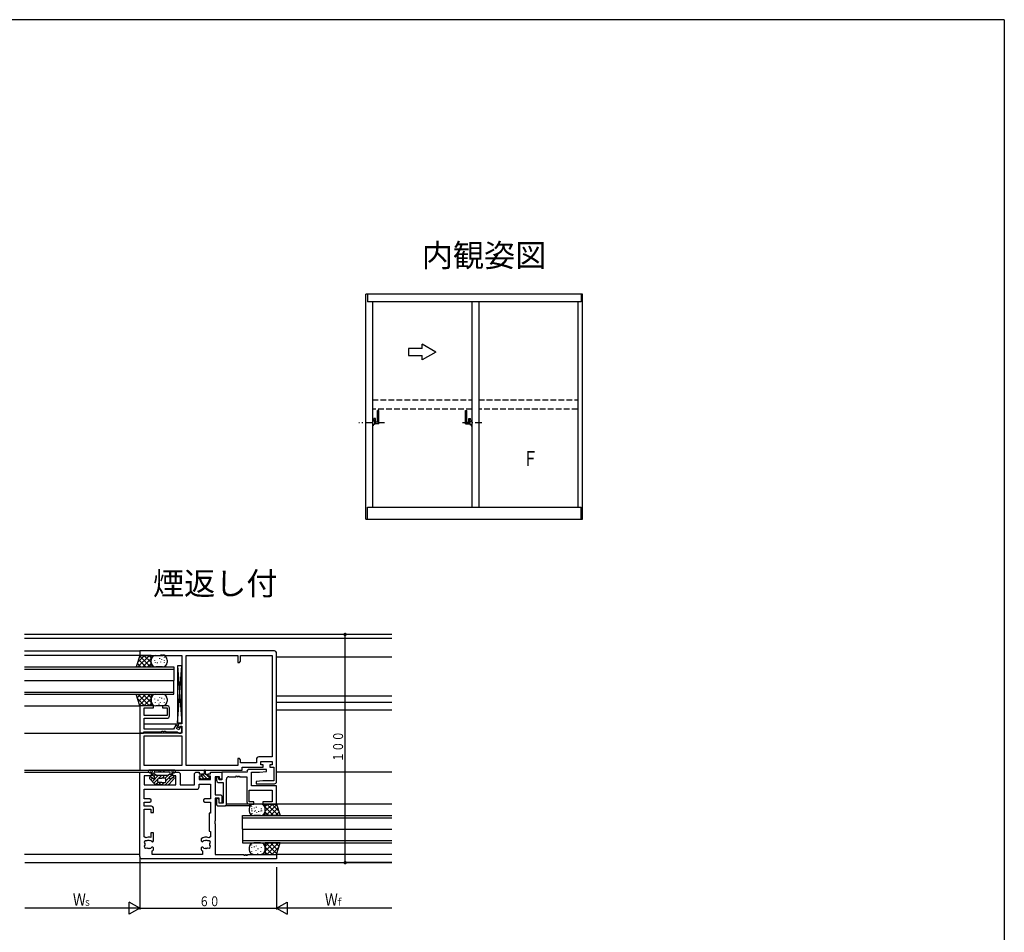
# Model space of a CAD drawing. Extents: x -4 to 1107, y 0 to 790.
# Drawn here: x 647 to 1078, y 386 to 786 of the extents above; entities that cross this region are included whole.
import ezdxf

# ---------------------------------------------------------------- set-up
doc = ezdxf.new("R2010")
doc.units = 0
doc.header["$MEASUREMENT"] = 0
doc.linetypes.add('HASENP', pattern=[3.5, 2.5, -1])
doc.linetypes.add('ITTENSAP', pattern=[5.5, 3, -1, 0.5, -1])
for name, color, linetype in [('USER1', 3, 'CONTINUOUS'), ('YKK_A1', 4, 'CONTINUOUS'), ('YKK_A2', 3, 'CONTINUOUS'), ('YKK_W11', 7, 'CONTINUOUS'), ('YKK_W12', 2, 'CONTINUOUS'), ('YKK_W13', 4, 'CONTINUOUS'), ('YKK_W_D', 6, 'CONTINUOUS'), ('YKK_ZWAK', 7, 'CONTINUOUS')]:
    doc.layers.add(name, color=color, linetype=linetype)
doc.styles.get("Standard").update_dxf_attribs({"font": 'txt', "bigfont": 'BIGFONT'})

# ---------------------------------------------------------------- blocks, each defined once
blk = doc.blocks.new('FIGURE29')
at = {"layer": 'YKK_W11'}
for p, q in [((59, 58.2), (0, 58.2)), ((0, 58.2), (0, 56.2)), ((0, 56.2), (9.2, 56.2)), ((9.2, 56.2), (9.2, 56.5)), ((9.2, 56.5), (9.8, 56.5)), ((9.8, 56.5), (9.8, 56.2)), ((9.8, 56.2), (10.2, 56.2)), ((10.2, 56.2), (10.2, 56.5)), ((10.2, 56.5), (10.8, 56.5)), ((10.8, 56.5), (10.8, 56.2)), ((10.8, 56.2), (18.5, 56.2)), ((18.5, 56.2), (18.5, 26.2)), ((20.43, 7.93), (20.43, 56.27)), ((20.43, 56.27), (43, 56.27)), ((43, 56.27), (43, 53.2)), ((44.2, 53.7), (44.2, 56.27)), ((44.2, 56.27), (58.07, 56.27)), ((58.07, 56.27), (58.07, 11.73)), ((60, 1), (60, 57.2)), ((43, 53.2), (43.7, 53.2)), ((43.7, 53.2), (44.2, 53.7)), ((18.5, 26.2), (16.8, 26.2)), ((16.8, 26.2), (16.8, 25.35)), ((18.5, 22.2), (0, 22.2)), ((0, 22.2), (0, 6)), ((16.8, 25.35), (16.57, 24.95)), ((16.57, 24.95), (17.43, 24.45)), ((17.43, 24.45), (17.87, 25.2)), ((17.87, 25.2), (18.5, 25.2)), ((18.5, 25.2), (18.5, 22.2)), ((1.93, 7.93), (1.93, 21)), ((1.93, 21), (18.5, 21)), ((18.5, 21), (18.5, 7.93)), ((43.7, 11), (43, 11)), ((43, 11), (43, 7.93)), ((44.2, 10.5), (43.7, 11)), ((44.2, 9.23), (44.2, 10.5)), ((51.14, 9.23), (44.2, 9.23)), ((51.14, 10.73), (51.14, 9.23)), ((58.07, 11.73), (52.14, 11.73)), ((53.07, 8.3), (53.07, 9.8)), ((53.07, 9.8), (58.07, 9.8)), ((58.07, 9.8), (58.07, 8.3)), ((0, 6), (44.93, 6)), ((18.5, 7.93), (1.93, 7.93)), ((43, 7.93), (20.43, 7.93)), ((44.93, 6), (44.93, 7.3)), ((44.93, 7.3), (54.17, 7.3)), ((54.17, 8.3), (53.07, 8.3)), ((54.17, 7.3), (54.17, 8.3)), ((58.07, 8.3), (56.97, 8.3)), ((56.97, 8.3), (56.97, 7.3)), ((56.97, 7.3), (58.8, 7.3)), ((58.8, 7.3), (58.8, 1.2)), ((54, 1.2), (50.97, 1)), ((50.97, 1), (51, 0)), ((58.8, 1.2), (54, 1.2)), ((51, 0), (59, 0))]:
    blk.add_line(p, q, dxfattribs=at)
for centre, start, end in [((59, 57.2), 0, 90), ((52.14, 10.73), 90, 180), ((59, 1), 270, 0)]:
    blk.add_arc(centre, 1, start, end, dxfattribs=at)
blk = doc.blocks.new('DIMS18')
at = {"layer": 'YKK_W_D'}
for p, q in [((705.71, 383.41), (684.71, 383.41)), ((685.21, 283.41), (685.21, 383.41)), ((705.71, 283.41), (684.71, 283.41))]:
    blk.add_line(p, q, dxfattribs=at)
at = {"layer": 'YKK_W_D', "const_width": 0.75}
for points in [[(685.58, 383.41, 1), (684.83, 383.41, 1)], [(685.58, 283.41, 1), (684.83, 283.41, 1)]]:
    blk.add_lwpolyline(points, format="xyb", close=True, dxfattribs=at)
at = {"layer": 'YKK_W_D', "color": 6, "width": 0.766283}
blk.add_text('１００', height=4.35, rotation=90, dxfattribs=at).set_placement((684.31, 327.43))
blk = doc.blocks.new('FIGURE56')
at = {"layer": 'YKK_W12'}
for p, q in [((129.55, -13.65), (-31.45, -13.65)), ((-31.45, -15.25), (129.55, -15.25)), ((-31.45, -20.85), (19.05, -20.85)), ((19.05, -22.85), (-31.45, -22.85)), ((129.55, -23.65), (79.05, -23.65)), ((129.55, -40.65), (79.05, -40.65)), ((-31.45, -44.85), (19.35, -44.85)), ((129.55, -43.45), (79.05, -43.45)), ((129.55, -46.85), (79.05, -46.85)), ((20.98, -52.85), (36.15, -52.85)), ((-31.45, -56.85), (19.05, -56.85)), ((-31.45, -73.05), (19.05, -73.05)), ((-31.45, -74.05), (19.05, -74.05)), ((129.55, -74.05), (79.05, -74.05)), ((67.48, -88.75), (56.55, -88.75)), ((129.55, -88), (57.05, -88)), ((19.05, -110), (-31.45, -110)), ((129.55, -110), (79.05, -110)), ((129.55, -113.65), (-31.28, -113.65))]:
    blk.add_line(p, q, dxfattribs=at)
blk = doc.blocks.new('FIGURE102')
at = {"layer": 'YKK_W13'}
for p, q in [((0.75, 2.25), (-10.25, 2.25)), ((-10.13, 2.18), (-9.93, 2.18)), ((-9.88, 2.03), (-9.68, 2.03)), ((-9.13, 1.68), (-8.93, 1.68)), ((-8.03, 0.45), (-9.13, 0.45)), ((-9.1, 0.22), (-9.1, 0.8)), ((-9.05, 0), (-8.6, 0.45)), ((-8.88, 1.53), (-8.68, 1.53)), ((-8.3, 0.95), (-8.3, 0.9)), ((-8.24, -0.6), (-7.51, 0.13)), ((-8.13, 1.68), (-7.93, 1.68)), ((-7.31, 0), (-8.07, 0.48)), ((-7.88, 1.53), (-7.68, 1.53)), ((-7.8, 1.45), (-1.7, 1.45)), ((-6.43, 1.68), (-6.23, 1.68)), ((-5.79, 1.55), (-5.59, 1.55)), ((-5.34, 1.91), (-5.14, 1.91)), ((-4.17, 1.99), (-3.97, 1.99)), ((-3.7, 1.65), (-3.5, 1.65)), ((-3.28, -1.3), (-1.62, 0.36)), ((-3.16, 1.52), (-2.96, 1.52)), ((-2.19, 0), (-1.43, 0.48)), ((-1.47, 0.45), (-0.4, 0.45)), ((-1.2, 0.95), (-1.2, 0.9)), ((-1.17, 2.06), (-0.97, 2.06)), ((-0.99, -0.43), (-0.4, 0.16)), ((-0.54, 1.83), (-0.34, 1.83)), ((-0.4, 1.55), (-0.2, 1.55)), ((-0.4, 0.22), (-0.4, 0.8)), ((-0.04, 1.83), (0.16, 1.83)), ((0.1, 1.55), (0.3, 1.55)), ((-10.25, -1.2), (-9.8, -0.75)), ((-7.84, -3.92), (-10.14, -1.42)), ((-8.46, -1.55), (-9.64, -0.81)), ((-9.62, -1.98), (-8.91, -1.27)), ((-8.94, -2.72), (-6.27, -0.05)), ((-8.23, -0.6), (-8.87, -0.2)), ((-8.27, -3.46), (-6.49, -1.68)), ((-8, -1.3), (-8, -1.02)), ((-7.54, -4.15), (-6.41, -3.02)), ((-7.15, -0.05), (-2.35, -0.05)), ((-4.75, -4.25), (-7.1, -4.25)), ((-6.5, -2.75), (-6.5, -1.75)), ((-6.23, -4.25), (-5.23, -3.25)), ((-6.06, -1.25), (-4.86, -0.05)), ((-6, -1.25), (-4.75, -1.25)), ((-4.75, -3.25), (-6, -3.25)), ((-4.81, -4.25), (-3.81, -3.25)), ((-3.5, -1.25), (-4.75, -1.25)), ((-4.75, -3.25), (-3.5, -3.25)), ((-4.75, -4.25), (-2.4, -4.25)), ((-4.64, -1.25), (-3.44, -0.05)), ((-3.4, -4.25), (-0.13, -0.98)), ((-3, -2.43), (-1.49, -0.92)), ((-3, -2.75), (-3, -1.75)), ((-1.66, -3.92), (0.64, -1.42)), ((-1.5, -1.3), (-1.5, -1.02)), ((-1.27, -0.6), (-0.63, -0.2)), ((-1.04, -1.55), (0.14, -0.81))]:
    blk.add_line(p, q, dxfattribs=at)
for centre, radius, start, end in [((-10.25, 1.75), 0.5, 90, 180.0052), ((-10.05, 1.75), 0.7, 180.0052, 300.0005), ((-9.5, 0.8), 0.4, 360, 120), ((-8.6, 0.22), 0.5, 180, 237.6074), ((-7.8, 0.95), 0.5, 90, 180), ((-7.8, 0.9), 0.5, 180, 237.6078), ((-7.15, 0.25), 0.3, 237.6074, 270), ((-2.35, 0.25), 0.3, 270, 302.3926), ((-1.7, 0.95), 0.5, 0, 90), ((-1.7, 0.9), 0.5, 302.3926, 360), ((-0.9, 0.22), 0.5, 302.3926, 360), ((0, 0.8), 0.4, 60, 180), ((0.55, 1.75), 0.7, 239.9995, 359.9948), ((0.75, 1.75), 0.5, 359.9948, 90), ((-9.85, -1.15), 0.4, 57.6074, 222.6344), ((-8.3, -1.3), 0.3, 237.6074, 0), ((-8.5, -1.02), 0.5, 0, 57.6074), ((-7.1, -3.25), 1, 222.6344, 270), ((-6, -1.75), 0.5, 90, 180), ((-6, -2.75), 0.5, 180, 270), ((-3.5, -1.75), 0.5, 0, 90), ((-3.5, -2.75), 0.5, 270, 0), ((-2.4, -3.25), 1, 270, 317.3656), ((-1, -1.02), 0.5, 122.3926, 180), ((-1.2, -1.3), 0.3, 180, 302.3926), ((0.35, -1.15), 0.4, 317.3656, 122.3926)]:
    blk.add_arc(centre, radius, start, end, dxfattribs=at)
blk = doc.blocks.new('FIGURE28')
at = {"layer": 'YKK_W11'}
for p, q in [((0, 1), (0, 37.9)), ((0, 37.9), (4.5, 37.9)), ((5, 36.4), (1.93, 36.4)), ((1.93, 36.4), (1.93, 32.4)), ((4.5, 37.9), (5, 37.4)), ((5, 37.4), (5, 36.4)), ((14.5, 37.4), (15, 37.9)), ((14.5, 36.4), (14.5, 37.4)), ((15.77, 36.4), (14.5, 36.4)), ((15, 37.9), (17.2, 37.9)), ((15.77, 32.4), (15.77, 36.4)), ((17.2, 37.9), (17.7, 37.4)), ((17.7, 37.4), (17.7, 32.4)), ((24.07, 37.4), (24.57, 37.9)), ((24.07, 32.4), (24.07, 37.4)), ((24.57, 37.9), (26, 37.9)), ((26, 37.9), (26, 37.2)), ((26, 37.2), (27, 37.2)), ((27, 36.2), (26, 36.2)), ((26, 36.2), (26, 34.7)), ((26, 34.7), (31, 34.7)), ((27, 37.2), (27, 36.2)), ((30, 36.2), (30, 37.2)), ((30, 37.2), (31, 37.2)), ((31, 36.2), (30, 36.2)), ((31, 37.2), (31, 37.9)), ((31, 37.9), (36, 37.9)), ((31, 34.7), (31, 36.2)), ((35, 35.97), (33, 35.97)), ((33, 35.97), (33, 28.1)), ((35, 34.9), (35, 35.97)), ((36, 34.9), (35, 34.9)), ((36, 37.9), (36, 34.9)), ((1.93, 32.4), (15.77, 32.4)), ((1.93, 26.3), (1.93, 30.47)), ((1.93, 30.47), (25, 30.47)), ((17.7, 32.4), (24.07, 32.4)), ((26, 31.47), (26, 32.77)), ((26, 32.77), (31.07, 32.77)), ((31.07, 32.77), (31.07, 26.3)), ((4.5, 26.3), (1.93, 26.3)), ((5, 25.8), (4.5, 26.3)), ((28.5, 26.3), (28, 25.8)), ((31.07, 26.3), (28.5, 26.3)), ((33, 28.1), (35.5, 28.1)), ((34.8, 26.6), (33, 26.6)), ((33, 26.6), (33, 16.67)), ((34.8, 24.4), (34.8, 26.6)), ((35.5, 28.1), (36, 27.6)), ((36, 27.6), (36, 24.4)), ((1.93, 23), (1.93, 24.8)), ((1.93, 24.8), (4.5, 24.8)), ((5.1, 23), (1.93, 23)), ((1.93, 9.65), (1.93, 21.8)), ((1.93, 21.8), (4.95, 21.8)), ((4.5, 24.8), (5, 25.3)), ((4.95, 21.8), (4.95, 20.3)), ((5, 25.3), (5, 25.8)), ((6.1, 20.3), (6.1, 22)), ((28, 25.8), (28, 25.3)), ((28, 25.3), (28.5, 24.8)), ((28.5, 24.8), (31.07, 24.8)), ((31.07, 24.8), (31.07, 20.06)), ((36, 24.4), (34.8, 24.4)), ((4.95, 20.3), (6.1, 20.3)), ((31.07, 20.06), (30.5, 19.93)), ((30.5, 19.93), (30.5, 12.06)), ((33, 16.67), (32.86, 16.48)), ((32.86, 16.48), (32.86, 15.52)), ((32.86, 15.52), (33, 15.33)), ((33, 15.33), (33, 1.95)), ((2.64, 9.2), (1.93, 9.65)), ((6.1, 11.45), (4.95, 11.45)), ((4.95, 11.45), (4.95, 9.36)), ((6.1, 7.85), (6.1, 11.45)), ((26.9, 8.71), (26.9, 7.85)), ((31.07, 9.65), (30.36, 9.2)), ((30.5, 12.06), (31.07, 11.93)), ((31.07, 11.93), (31.07, 9.65)), ((3.8, 8.09), (3.92, 8.14)), ((3.92, 4.46), (3.8, 4.51)), ((3.92, 8.14), (4.31, 8.07)), ((4.31, 4.53), (3.92, 4.46)), ((5.28, 7.57), (5.56, 7.45)), ((5.56, 5.15), (5.28, 5.03)), ((5.56, 7.45), (5.7, 7.45)), ((5.7, 5.15), (5.56, 5.15)), ((5.7, 7.45), (6.1, 7.85)), ((6.1, 4.75), (5.7, 5.15)), ((6.1, 3.89), (6.1, 4.75)), ((26.9, 7.85), (27.3, 7.45)), ((27.3, 5.15), (26.9, 4.75)), ((26.9, 4.75), (26.9, 4.08)), ((27.3, 7.45), (27.44, 7.45)), ((27.44, 5.15), (27.3, 5.15)), ((27.44, 7.45), (27.72, 7.57)), ((27.72, 5.03), (27.44, 5.15)), ((28.69, 8.07), (29.08, 8.14)), ((29.08, 4.46), (28.69, 4.53)), ((29.08, 8.14), (29.2, 8.09)), ((29.2, 4.51), (29.08, 4.46)), ((60, 0), (1, 0)), ((5.5, 1.93), (5.5, 3.47)), ((27.5, 1.93), (5.5, 1.93)), ((26.9, 4.08), (27.06, 3.76)), ((27.5, 3.47), (27.5, 1.93)), ((33, 1.95), (45.7, 1.95)), ((45.7, 1.95), (45.7, 1.65)), ((45.7, 1.65), (46.3, 1.65)), ((46.3, 1.65), (46.3, 1.95)), ((46.3, 1.95), (46.7, 1.95)), ((46.7, 1.95), (46.7, 1.65)), ((46.7, 1.65), (47.3, 1.65)), ((47.3, 1.65), (47.3, 1.95)), ((47.3, 1.95), (60, 1.95)), ((60, 1.95), (60, 0))]:
    blk.add_line(p, q, dxfattribs=at)
for centre, radius, start, end in [((25, 31.47), 1, 270, 0), ((5.1, 22), 1, 0, 90), ((4, 6.3), 3.2, 72.73, 115.1079), ((29, 6.3), 3.2, 64.8921, 131.0145), ((2.77, 7.16), 0.75, 65.9528, 224.0472), ((2.77, 5.44), 0.75, 135.9528, 294.0472), ((4, 6.3), 1.8, 169.1468, 190.8532), ((4, 6.3), 1.8, 96.2602, 120.8532), ((4, 6.3), 1.8, 239.1468, 263.7398), ((4, 6.3), 1.8, 44.7928, 79.9998), ((4, 6.3), 1.8, 280, 315.2072), ((29, 6.3), 1.8, 100, 135.2072), ((29, 6.3), 1.8, 224.7928, 259.9997), ((29, 6.3), 1.8, 59.1468, 83.7398), ((29, 6.3), 1.8, 276.2602, 300.8532), ((30.23, 7.16), 0.75, 315.9528, 114.0472), ((30.23, 5.44), 0.75, 245.9528, 44.0472), ((29, 6.3), 1.8, 349.1468, 10.8532), ((1, 1), 1, 180, 270), ((4, 6.3), 3.2, 297.9532, 311.0145), ((29, 6.3), 3.2, 232.6168, 242.0468)]:
    blk.add_arc(centre, radius, start, end, dxfattribs=at)
blk = doc.blocks.new('DIMS15')
at = {"layer": 'YKK_W_D'}
for p, q in [((595.21, 286.11), (595.21, 262.91)), ((655.21, 281.41), (655.21, 262.91)), ((595.21, 263.41), (655.21, 263.41))]:
    blk.add_line(p, q, dxfattribs=at)
at = {"layer": 'YKK_W_D', "color": 6, "width": 0.766283}
blk.add_text('６０', height=4.35, dxfattribs=at).set_placement((621.23, 264.31))
blk = doc.blocks.new('DIMS17')
at = {"layer": 'YKK_W_D'}
for p, q in [((595.21, 281.41), (595.21, 262.91)), ((595.21, 263.41), (544.88, 263.41))]:
    blk.add_line(p, q, dxfattribs=at)
at = {"layer": 'YKK_W_D', "color": 6, "width": 0.767342}
for s, height, p in [('Ｗ', 5.43, (565.93, 264.51)), ('ｓ', 3.26, (570.61, 264.51))]:
    blk.add_text(s, height=height, dxfattribs=at).set_placement(p)
blk = doc.blocks.new('FIGURE55')
at = {"layer": 'YKK_W12'}
for p, q in [((-39.37, -78.3), (-39.24, -78.3)), ((-39.37, -79.3), (-39.24, -79.3))]:
    blk.add_line(p, q, dxfattribs=at)
blk = doc.blocks.new('FIGURE63')
at = {"layer": 'YKK_W12'}
for p, q in [((-26.22, 0), (39.28, 0)), ((-26.22, -6), (-26.22, 0)), ((-26.22, -1), (39.28, -1)), ((-26.22, -6), (39.28, -6)), ((-26.22, -6), (-26.22, -12)), ((-26.22, -11), (39.28, -11)), ((-26.22, -12), (39.28, -12))]:
    blk.add_line(p, q, dxfattribs=at)
blk = doc.blocks.new('DIMS16')
at = {"layer": 'YKK_W_D'}
for p, q in [((655.21, 281.41), (655.21, 262.91)), ((705.71, 263.41), (655.21, 263.41))]:
    blk.add_line(p, q, dxfattribs=at)
at = {"layer": 'YKK_W_D', "color": 6, "width": 0.767342}
for s, height, p in [('Ｗ', 5.43, (676.34, 264.51)), ('ｆ', 3.26, (681.02, 264.51))]:
    blk.add_text(s, height=height, dxfattribs=at).set_placement(p)
blk = doc.blocks.new('FIGURE105')
at = {"layer": 'YKK_W13'}
for p, q in [((12.3, -3.5), (12.3, -3.3)), ((16.11, -2.49), (13.11, -2.49)), ((13.45, -4.27), (13.45, -4.07)), ((14.22, -3.89), (14.22, -3.69)), ((18.11, -5.61), (21.23, -2.49)), ((18.11, -3.49), (19.11, -2.49)), ((18.11, -7.49), (18.11, -2.49)), ((18.11, -2.49), (23.08, -2.49)), ((21.74, -7.49), (18.11, -3.85)), ((18.35, -7.49), (23.17, -2.67)), ((23.86, -7.49), (18.86, -2.49)), ((20.47, -7.49), (23.68, -4.28)), ((24.11, -5.61), (20.99, -2.49)), ((23.11, -2.49), (24.71, -7.49)), ((11.11, -4.49), (11.11, -5.49)), ((12.3, -4.66), (12.3, -4.46)), ((12.3, -5.32), (12.3, -5.52)), ((12.3, -5.58), (12.3, -5.38)), ((12.3, -6.47), (12.3, -6.67)), ((16.11, -7.48), (13.11, -7.48)), ((13.11, -7.49), (16.11, -7.49)), ((13.45, -5.7), (13.45, -5.9)), ((13.84, -5.42), (13.84, -5.22)), ((14.22, -6.08), (14.22, -6.28)), ((15.37, -5.81), (15.37, -5.61)), ((16.14, -5.58), (16.14, -5.38)), ((16.53, -4.66), (16.53, -4.46)), ((16.53, -5.32), (16.53, -5.52)), ((18.11, -5.49), (18.11, -4.49)), ((19.62, -7.49), (18.11, -5.97)), ((18.11, -5.97), (19.62, -7.48)), ((24.71, -7.48), (18.11, -7.48)), ((24.71, -7.49), (18.11, -7.49)), ((22.59, -7.49), (24.2, -5.88)), ((24.2, -5.88), (22.59, -7.48)), ((11.11, -21.49), (11.11, -22.49)), ((12.3, -20.5), (12.3, -20.3)), ((12.3, -21.66), (12.3, -21.46)), ((16.11, -19.49), (13.11, -19.49)), ((13.45, -21.27), (13.45, -21.07)), ((14.22, -20.89), (14.22, -20.69)), ((16.53, -21.66), (16.53, -21.46)), ((24.71, -19.49), (18.11, -19.49)), ((18.11, -19.49), (18.11, -24.49)), ((18.11, -23.12), (21.74, -19.49)), ((18.11, -21), (19.62, -19.49)), ((21.23, -24.49), (18.11, -21.37)), ((18.11, -22.49), (18.11, -21.49)), ((23.17, -24.3), (18.35, -19.49)), ((18.86, -24.49), (23.86, -19.49)), ((23.68, -22.7), (20.47, -19.49)), ((20.99, -24.49), (24.11, -21.36)), ((24.2, -21.09), (22.59, -19.49)), ((23.11, -24.49), (24.71, -19.49)), ((12.3, -23.28), (12.3, -23.08)), ((13.11, -24.49), (16.11, -24.49)), ((14.19, -23.02), (14.19, -22.82)), ((14.94, -24.19), (14.94, -23.99)), ((15.03, -22.18), (15.03, -21.98)), ((16.14, -23.28), (16.14, -23.08)), ((19.11, -24.49), (18.11, -23.49)), ((18.11, -24.49), (23.11, -24.49))]:
    blk.add_line(p, q, dxfattribs=at)
for centre, radius, start, end in [((13.11, -4.49), 2, 90, 180), ((16.11, -4.49), 2, 0, 90), ((23.08, -2.19), 0.3, 270, 281.7893), ((13.11, -5.48), 2, 180, 270), ((13.11, -5.49), 2, 180, 270), ((16.11, -5.48), 2, 270, 0), ((16.11, -5.49), 2, 270, 0), ((13.11, -21.49), 2, 90, 180), ((16.11, -21.49), 2, 0, 90), ((13.11, -22.49), 2, 180, 270), ((16.11, -22.49), 2, 270, 0)]:
    blk.add_arc(centre, radius, start, end, dxfattribs=at)
blk = doc.blocks.new('FIGURE30')
at = {"layer": 'YKK_W11'}
for p, q in [((0.9, -3.4), (0.1, -3.4)), ((0.1, -3.4), (0.1, -4.8)), ((1.2, -4.6), (0.9, -3.4)), ((13.44, -1.3), (2.4, -1.3)), ((2.4, -1.3), (2.4, -4.6)), ((4.4, -15.5), (4.4, -4.23)), ((5.4, -3.23), (8.6, -3.23)), ((8.6, -3.23), (8.7, -2.87)), ((8.7, -2.87), (9.26, -3.02)), ((9.26, -3.02), (9.2, -3.23)), ((9.2, -3.23), (9.6, -3.23)), ((9.6, -3.23), (9.6, -2.93)), ((9.6, -2.93), (10.2, -2.93)), ((10.2, -2.93), (10.2, -3.23)), ((10.2, -3.23), (13.4, -3.23)), ((13.4, -3.23), (13.4, -14.25)), ((21.9, 0), (14.4, 0)), ((15.33, -7.25), (15.33, -1.2)), ((15.33, -1.2), (18.9, -1.2)), ((18.9, -1.2), (21.93, -1)), ((21.93, -1), (21.9, 0)), ((1.1, -5.8), (2.9, -5.8)), ((2.4, -4.6), (1.2, -4.6)), ((2.9, -5.8), (2.9, -14.8)), ((26.4, -7.25), (15.33, -7.25)), ((26.4, -15.25), (26.4, -7.25)), ((1, -12.8), (0, -12.8)), ((0, -12.8), (0, -15.5)), ((1.2, -13.55), (1, -12.8)), ((14.4, -14.25), (14.4, -9.18)), ((14.4, -9.18), (24.47, -9.18)), ((24.47, -9.18), (24.47, -14.25)), ((0, -15.5), (0.5, -16)), ((0.5, -16), (3.9, -16)), ((1.2, -14.8), (1.2, -13.55)), ((2.9, -14.8), (1.2, -14.8)), ((3.9, -16), (4.4, -15.5)), ((16.4, -14.25), (14.4, -14.25)), ((14.4, -15.25), (16.4, -15.25)), ((16.4, -15.25), (16.4, -14.25)), ((24.47, -14.25), (20.4, -14.25)), ((20.4, -14.25), (20.4, -15.25)), ((20.4, -15.25), (26.4, -15.25))]:
    blk.add_line(p, q, dxfattribs=at)
for centre, start, end in [((5.4, -4.23), 90, 180.0057), ((14.4, -1), 90, 197.3804), ((1.1, -4.8), 180.0057, 270), ((14.4, -14.25), 180, 270)]:
    blk.add_arc(centre, 1, start, end, dxfattribs=at)
blk = doc.blocks.new('FIGURE100')
at = {"layer": 'YKK_W13'}
for p, q in [((-1.25, -2.7), (-2.3, -2.7)), ((-2.3, -2.7), (-2.3, -3.8)), ((-2.3, -3.25), (-1.75, -3.8)), ((-2.3, -3.8), (0, -3.8)), ((-1.44, -2.7), (-0.34, -3.8)), ((-0.25, -1.8), (-1.25, -1.8)), ((-1.25, -1.8), (-1.25, -2.7)), ((-0.93, -1.8), (1.07, -3.8)), ((-0.25, -0.25), (-0.25, -1.8)), ((-0.25, -1.06), (0.25, -1.56)), ((2.3, -3.8), (0, -3.8)), ((0.25, -0.25), (0.25, -1.8)), ((0.25, -1.8), (1.25, -1.8)), ((0.49, -1.8), (1.25, -2.56)), ((1.25, -1.8), (1.25, -2.7)), ((1.25, -2.7), (2.3, -2.7)), ((1.39, -2.7), (2.3, -3.61)), ((2.3, -2.7), (2.3, -3.8))]:
    blk.add_line(p, q, dxfattribs=at)
for start, end in [(90, 179.9965), (0.0035, 90)]:
    blk.add_arc((0, -0.25), 0.25, start, end, dxfattribs=at)
blk = doc.blocks.new('FIGURE31')
at = {"layer": 'YKK_W11'}
for p, q in [((-12.5, 0), (-18.5, 0)), ((-18.5, 0), (-18.5, -12)), ((-16.57, -4.3), (-16.57, -1)), ((-16.57, -1), (-12.5, -1)), ((-6.5, -4.3), (-16.57, -4.3)), ((-12.5, -1), (-12.5, 0)), ((-6.5, 0), (-8.5, 0)), ((-8.5, 0), (-8.5, -1)), ((-8.5, -1), (-6.5, -1)), ((-6.5, -1), (-6.5, -4.3)), ((-5.5, -4.5), (-5.5, -1)), ((-16.57, -10.3), (-16.57, -5.5)), ((-16.57, -5.5), (-6.5, -5.5)), ((-2.67, -8.49), (-3.72, -10.3)), ((-1.81, -8.99), (-2.67, -8.49)), ((-18.5, -12), (-16.87, -12)), ((-16.87, -12), (-16.65, -11.5)), ((-16.65, -11.5), (-8.8, -11.5)), ((-3.72, -10.3), (-16.57, -10.3)), ((-8.8, -11.5), (-8.8, -11.2)), ((-8.8, -11.2), (-8.2, -11.2)), ((-8.2, -11.2), (-8.2, -11.5)), ((-8.2, -11.5), (-7.8, -11.5)), ((-7.8, -11.5), (-7.8, -11.2)), ((-7.8, -11.2), (-7.2, -11.2)), ((-7.2, -11.2), (-7.2, -11.5)), ((-7.2, -11.5), (-2.07, -11.5)), ((-2.36, -9.95), (-1.81, -8.99)), ((-1.32, -10.55), (-2.36, -9.95)), ((-2.07, -11.5), (-1.2, -12)), ((-0.6, -9.3), (-1.32, -10.55)), ((-1.2, -12), (-0.5, -12)), ((0, -9.3), (-0.6, -9.3)), ((-0.5, -12), (0, -11.5)), ((0, -11.5), (0, -9.3))]:
    blk.add_line(p, q, dxfattribs=at)
for centre, start, end in [((-6.5, -1), 359.999, 90), ((-6.5, -4.5), 270, 359.999)]:
    blk.add_arc(centre, 1, start, end, dxfattribs=at)
blk = doc.blocks.new('FIGURE62')
at = {"layer": 'YKK_W12'}
for p, q in [((53.5, 17), (119, 17)), ((53.5, 16), (119, 16)), ((119, 17), (119, 11)), ((53.5, 11), (119, 11)), ((119, 5), (119, 11)), ((53.5, 6), (119, 6)), ((53.5, 5), (119, 5))]:
    blk.add_line(p, q, dxfattribs=at)
blk = doc.blocks.new('FIGURE104')
at = {"layer": 'YKK_W13'}
for p, q in [((1.89, 9.56), (0.29, 4.56)), ((0.89, 6.44), (4.01, 9.56)), ((1.14, 4.56), (6.14, 9.56)), ((6.65, 4.56), (1.83, 9.38)), ((6.89, 9.56), (1.89, 9.56)), ((6.89, 6.44), (3.77, 9.56)), ((6.89, 8.56), (5.89, 9.56)), ((6.89, 4.56), (6.89, 9.56)), ((8.89, 9.56), (11.89, 9.56)), ((12.7, 8.55), (12.7, 8.75)), ((0.29, 4.56), (6.89, 4.56)), ((2.41, 4.56), (0.8, 6.17)), ((4.53, 4.56), (1.32, 7.77)), ((3.26, 4.56), (6.89, 8.2)), ((5.38, 4.56), (6.89, 6.08)), ((6.89, 6.56), (6.89, 7.56)), ((8.47, 7.39), (8.47, 7.59)), ((8.86, 6.47), (8.86, 6.67)), ((11.89, 4.56), (8.89, 4.56)), ((9.63, 6.24), (9.63, 6.44)), ((10.78, 8.16), (10.78, 8.36)), ((11.16, 6.63), (11.16, 6.83)), ((11.55, 7.78), (11.55, 7.98)), ((12.7, 7.39), (12.7, 7.59)), ((12.7, 6.47), (12.7, 6.67)), ((13.89, 7.56), (13.89, 6.56)), ((0.29, -7.44), (6.89, -7.44)), ((1.89, -12.44), (0.29, -7.44)), ((0.8, -9.04), (2.41, -7.44)), ((6.14, -12.44), (1.14, -7.44)), ((1.32, -10.65), (4.53, -7.44)), ((1.83, -12.25), (6.65, -7.44)), ((6.89, -11.07), (3.26, -7.44)), ((6.89, -8.95), (5.38, -7.44)), ((6.89, -7.44), (6.89, -12.44)), ((8.89, -7.44), (11.89, -7.44)), ((4.01, -12.44), (0.89, -9.31)), ((6.89, -12.44), (1.89, -12.44)), ((3.77, -12.44), (6.89, -9.32)), ((5.89, -12.44), (6.89, -11.44)), ((6.89, -10.44), (6.89, -9.44)), ((8.47, -9.61), (8.47, -9.41)), ((8.86, -11.23), (8.86, -11.03)), ((11.89, -12.44), (8.89, -12.44)), ((10.02, -10.1), (10.02, -9.9)), ((10.35, -11.88), (10.35, -11.68)), ((10.78, -8.84), (10.78, -8.64)), ((11.07, -11.22), (11.07, -11.02)), ((11.55, -9.22), (11.55, -9.02)), ((12.7, -9.61), (12.7, -9.41)), ((12.7, -11.23), (12.7, -11.03)), ((13.89, -9.44), (13.89, -10.44))]:
    blk.add_line(p, q, dxfattribs=at)
for centre, start, end in [((8.89, 7.56), 90, 180), ((11.89, 7.56), 0, 90), ((8.89, 6.56), 180, 270), ((11.89, 6.56), 270, 0), ((8.89, -9.44), 90, 180), ((11.89, -9.44), 0, 90), ((8.89, -10.44), 180, 270), ((11.89, -10.44), 270, 0)]:
    blk.add_arc(centre, 2, start, end, dxfattribs=at)
blk = doc.blocks.new('FIGURE101')
at = {"layer": 'YKK_W13'}
for p, q in [((-2.5, 12.5), (-4.5, 12.5)), ((-4.5, 12.5), (-4.5, -12.5)), ((-4.5, 12.5), (-2.5, -12.5)), ((-4.5, -12.5), (-2.5, 12.5)), ((-2.5, -12.5), (-2.5, 12.5)), ((-4.5, -12.5), (-2.5, -12.5))]:
    blk.add_line(p, q, dxfattribs=at)

msp = doc.modelspace()

# ---------------------------------------------------------------- linework, layer by layer
at = {"layer": 'YKK_A1'}
for p, q in [((798.2, 567.09), (798.2, 665.59)), ((893.2, 665.59), (798.2, 665.59)), ((892.55, 665.59), (798.8, 665.59)), ((799.05, 665.59), (799.05, 662.34)), ((892.55, 665.59), (892.55, 662.34)), ((893.2, 567.09), (893.2, 665.59)), ((892.55, 662.34), (799.05, 662.34)), ((801.2, 662.34), (801.2, 572.34)), ((844.7, 662.34), (844.7, 572.34)), ((847.7, 662.34), (847.7, 572.34)), ((891.2, 662.34), (891.2, 572.34)), ((822.95, 641.79), (822.95, 643.76)), ((828.95, 640.29), (822.95, 643.76)), ((822.95, 641.79), (816.95, 641.79)), ((816.95, 641.79), (816.95, 638.79)), ((816.95, 638.79), (822.95, 638.79)), ((828.95, 640.29), (822.95, 636.83)), ((822.95, 636.83), (822.95, 638.79)), ((799.05, 572.34), (892.55, 572.34)), ((799.05, 567.09), (799.05, 572.34)), ((892.55, 567.09), (892.55, 572.34)), ((798.2, 567.09), (893.2, 567.09))]:
    msp.add_line(p, q, dxfattribs=at)
at = {"layer": 'YKK_A1', "linetype": 'HASENP'}
for p, q in [((801.2, 619.29), (844.7, 619.29)), ((847.7, 619.29), (891.05, 619.29)), ((844.7, 615.29), (801.2, 615.29)), ((891.05, 615.29), (847.7, 615.29))]:
    msp.add_line(p, q, dxfattribs=at)
at = {"layer": 'YKK_A2'}
for p, q in [((803.35, 609.48), (803.35, 614.74)), ((803.95, 614.74), (803.35, 614.74)), ((803.95, 608.87), (803.95, 614.74)), ((841.95, 608.87), (841.95, 614.74)), ((841.95, 614.74), (842.55, 614.74)), ((842.55, 609.48), (842.55, 614.74)), ((801.45, 610.49), (801.2, 610.49)), ((801.45, 610.49), (801.45, 609.99)), ((802.1, 609.99), (801.45, 609.99)), ((801.45, 608.49), (801.45, 607.99)), ((802.1, 608.49), (801.45, 608.49)), ((801.75, 610.59), (801.75, 611.19)), ((802.45, 611.19), (801.75, 611.19)), ((801.75, 610.59), (802.25, 610.59)), ((802.1, 609.99), (802.1, 608.49)), ((803.35, 609.62), (802.1, 609.62)), ((803.95, 608.87), (802.1, 608.87)), ((802.25, 608.87), (802.25, 610.59)), ((802.45, 608.87), (802.45, 611.19)), ((841.95, 608.87), (843.8, 608.87)), ((842.55, 609.62), (843.8, 609.62)), ((843.45, 608.87), (843.45, 611.19)), ((843.45, 611.19), (844.15, 611.19)), ((843.65, 608.87), (843.65, 610.59)), ((844.15, 610.59), (843.65, 610.59)), ((843.8, 609.99), (844.45, 609.99)), ((843.8, 609.99), (843.8, 608.49)), ((843.8, 608.49), (844.45, 608.49)), ((844.15, 610.59), (844.15, 611.19)), ((844.45, 610.49), (844.7, 610.49)), ((844.45, 610.49), (844.45, 609.99)), ((844.45, 608.49), (844.45, 607.99)), ((801.45, 607.99), (801.2, 607.99)), ((844.45, 607.99), (844.7, 607.99))]:
    msp.add_line(p, q, dxfattribs=at)
at = {"layer": 'YKK_A2', "linetype": 'ITTENSAP'}
for p, q in [((806.47, 609.24), (795.23, 609.24)), ((849.14, 609.24), (840.01, 609.24))]:
    msp.add_line(p, q, dxfattribs=at)
at = {"layer": 'YKK_W_D'}
for p, q in [((694.63, 393.87), (694.63, 399.12)), ((699.18, 396.49), (694.63, 399.12)), ((759.18, 396.49), (763.73, 399.12)), ((763.73, 399.12), (763.73, 393.87)), ((699.18, 396.49), (694.63, 393.87)), ((759.18, 396.49), (763.73, 393.87))]:
    msp.add_line(p, q, dxfattribs=at)
at = {"layer": 'YKK_ZWAK', "color": 254, "linetype": 'Continuous'}
for q in [(0, 785.96), (1078, 50.96)]:
    msp.add_line((1078, 785.96), q, dxfattribs=at)

# ---------------------------------------------------------------- block references
at = {"layer": 'YKK_W11'}
for name, p in [('FIGURE29', (699.18, 451.09)), ('FIGURE31', (717.68, 485.29)), ('FIGURE30', (732.78, 457.39)), ('FIGURE28', (699.18, 418.19))]:
    msp.add_blockref(name, p, dxfattribs=at)
at = {"layer": 'YKK_W12'}
for name, p in [('FIGURE56', (680.13, 530.14)), ('FIGURE62', (595.18, 485.29)), ('FIGURE55', (688.05, 535.4)), ('FIGURE63', (770.4, 437.15))]:
    msp.add_blockref(name, p, dxfattribs=at)
at = {"layer": 'YKK_W13'}
for name, p in [('FIGURE104', (697.29, 497.73)), ('FIGURE101', (720.18, 490.29)), ('FIGURE102', (713.68, 454.84)), ('FIGURE100', (727.68, 457.09)), ('FIGURE105', (736.07, 444.63))]:
    msp.add_blockref(name, p, dxfattribs=at)
at = {"layer": 'YKK_W_D'}
for name in ['DIMS18', 'DIMS15', 'DIMS17', 'DIMS16']:
    msp.add_blockref(name, (103.97, 133.09), dxfattribs=at)

# ---------------------------------------------------------------- texts
at = {"layer": 'USER1'}
for s, p in [('内観姿図', (822.77, 677.67)), ('煙返し付', (704.98, 533.85))]:
    msp.add_text(s, height=10, dxfattribs=at).set_placement(p)
at = {"layer": 'YKK_A1', "width": 0.766871}
msp.add_text('Ｆ', height=6.52, dxfattribs=at).set_placement((866.93, 590.32))

doc.saveas('drawing.dxf')
